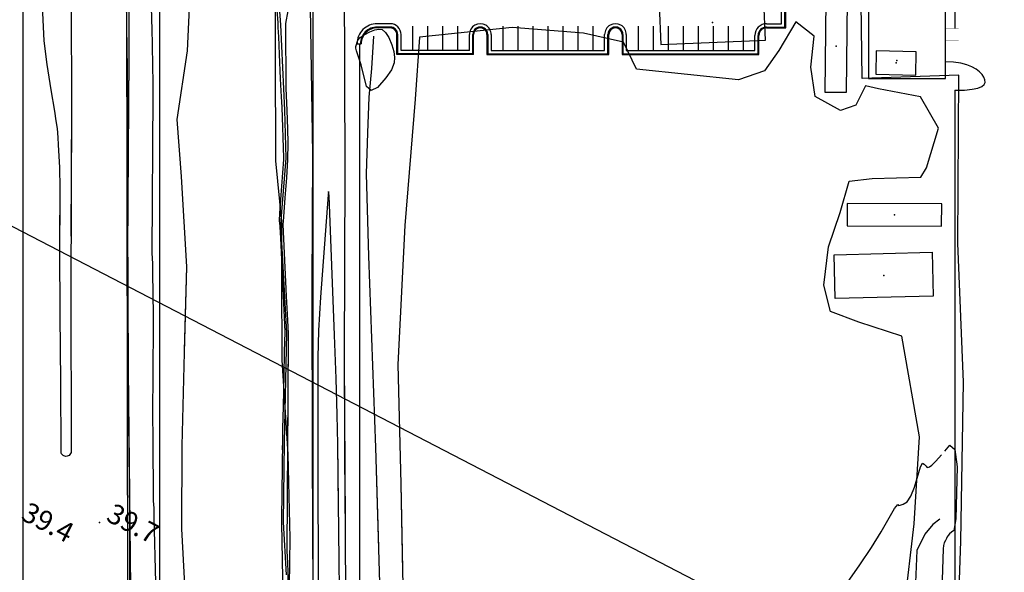
# Model space of a CAD drawing. Extents: x -1066 to 8716, y 1368 to 8722.
# Drawn here: x 2863 to 3453, y 4592 to 4923 of the extents above; entities that cross this region are included whole.
import ezdxf

# ---------------------------------------------------------------- set-up
doc = ezdxf.new("R2010")
doc.units = 0
doc.header["$LTSCALE"] = 50
doc.header["$MEASUREMENT"] = 0
for name, color, linetype in [('0BLDG', 8, 'CONTINUOUS'), ('0HYDRO', 8, 'CONTINUOUS'), ('0PAVED', 8, 'CONTINUOUS'), ('0SPOTELEV', 8, 'CONTINUOUS'), ('0TOPO', 8, 'CONTINUOUS'), ('0TRANS', 8, 'CONTINUOUS'), ('0VEG', 8, 'CONTINUOUS'), ('172$0$0HYDRO', 8, 'CONTINUOUS'), ('172$0$0TOPO', 8, 'CONTINUOUS'), ('172$0$0TRANS', 8, 'CONTINUOUS'), ('172$0$0VEG', 8, 'CONTINUOUS'), ('1SPOTELEV', 8, 'CONTINUOUS'), ('BLDGS', 1, 'CONTINUOUS'), ('MULINS$0$0BLDG', 8, 'CONTINUOUS'), ('MULINS$0$0PAVED', 8, 'CONTINUOUS'), ('MULINS$0$0TOPO', 8, 'CONTINUOUS'), ('ROADS', 5, 'CONTINUOUS'), ('TOPOTXT', 8, 'CONTINUOUS'), ('XCURB', 8, 'CONTINUOUS')]:
    doc.layers.add(name, color=color, linetype=linetype)
doc.styles.get("Standard").update_dxf_attribs({"font": 'ROMANS.SHX', "oblique": 10})

msp = doc.modelspace()

# ---------------------------------------------------------------- linework, layer by layer
at = {"layer": '0BLDG'}
for points in [[(3247.295, 4908.112), (3310.003, 4910.646), (3309.011, 4934.254), (3246.303, 4931.72), (3247.295, 4908.112)], [(3345.88, 4879.366), (3346.478, 4934.818), (3358.95, 4934.691), (3358.353, 4879.239), (3345.88, 4879.366)], [(3376.183, 4890.269), (3400.103, 4889.691), (3400.365, 4903.772), (3376.445, 4904.349), (3376.183, 4890.269)], [(3359.008, 4799.335), (3415.586, 4799.28), (3415.623, 4812.644), (3359.045, 4812.699), (3359.008, 4799.335)], [(3351.831, 4755.891), (3351.208, 4782.124), (3409.825, 4783.546), (3410.439, 4757.318), (3351.831, 4755.891)]]:
    msp.add_lwpolyline(points, dxfattribs=at)
for p in [(3278.31, 4921.192), (3352.414, 4907.125), (3388.274, 4897.054), (3387.436, 4805.994), (3380.982, 4769.723)]:
    msp.add_point(p, dxfattribs=at)
at = {"layer": '0HYDRO'}
for points in [[(3022.984, 4590.186), (3021.275, 4621.905), (3021.756, 4669.531), (3023.228, 4735.096), (3019.558, 4800.5), (3022.825, 4839.922), (3021.967, 4868.676), (3019.536, 4919.919), (3017.346, 4949.645)], [(3078.411, 4330.79), (3077.248, 4399.963), (3078.877, 4585.553), (3076.561, 4666.6), (3072.33, 4781.162), (3070.937, 4830.605), (3071.685, 4855.135), (3072.618, 4876.482), (3074.108, 4893.734), (3075.285, 4913.118)], [(3414.511, 4623.659), (3410.259, 4620.396), (3405.419, 4614.604), (3400.747, 4604.771), (3399.958, 4585.613), (3397.96, 4571.16), (3398.252, 4564.948), (3397.469, 4542.261), (3399.666, 4535.354), (3411.902, 4530.106)]]:
    msp.add_lwpolyline(points, dxfattribs=at)
at = {"layer": '0PAVED'}
for points in [[(3487.664, 5039.015), (3488.384, 4961.624), (3489.852, 4868.625), (3490.282, 4814.612), (3490.628, 4732.198), (3489.875, 4654.726), (3489.925, 4575), (3490.445, 4538.255), (3447.358, 4539.626), (3424.786, 4540.631), (3427.109, 4610.53), (3428.631, 4705.775), (3425.221, 4789.079), (3425.985, 4889.639), (3367.919, 4887.649), (3366.474, 4993.726), (3370.394, 4993.551), (3370.495, 4981.93), (3412.817, 4982.364), (3412.188, 5052.848), (3442.416, 5055.442), (3442.693, 5062.339)], [(3376.183, 4890.269), (3400.103, 4889.691), (3400.365, 4903.772), (3376.445, 4904.349), (3376.183, 4890.269)]]:
    msp.add_lwpolyline(points, dxfattribs=at)
msp.add_point((3388.724, 4898.398), dxfattribs=at)
at = {"layer": '0SPOTELEV'}
msp.add_point((2910.85, 4621.589), dxfattribs=at)
at = {"layer": '0TOPO'}
for points in [[(2920.207, 5272.799), (2921.048, 5228.391), (2921.356, 5217.429), (2921.822, 5206.035), (2922.642, 5186.482), (2923.82, 5158.779), (2927.347, 4904.829), (2927.376, 4902.605), (2927.402, 4900.7), (2927.437, 4899.116), (2927.643, 4802.795), (2927.837, 4757.252), (2928.158, 4713.062), (2930.426, 4489.156)], [(3015.301, 4951.675), (3017.877, 4921.129), (3017.86, 4920.597), (3017.85, 4919.926), (3017.856, 4919.134), (3017.865, 4918.217), (3018.104, 4912.619), (3018.583, 4902.356), (3019.287, 4887.402), (3019.805, 4876.759), (3020.123, 4870.421), (3021.178, 4840.157), (3021.239, 4839.123), (3019.389, 4815.096), (3018.822, 4807.009), (3018.645, 4802.325), (3019.034, 4799.273), (3018.996, 4798.786), (3019.326, 4792.103), (3020.034, 4779.221), (3022.049, 4735.842), (3021.974, 4734.676), (3021.91, 4733.425), (3021.855, 4732.102), (3021.825, 4730.698), (3021.65, 4723.387), (3021.351, 4710.171), (3020.93, 4691.048), (3020.645, 4677.88), (3020.503, 4670.677), (3019.954, 4623.919), (3019.953, 4622.613), (3020.04, 4621.261), (3022.098, 4500.447)], [(2944.661, 4585.759), (2943.764, 4624.908), (2943.601, 4630.175), (2943.366, 4634.588), (2943.086, 4672.775), (2942.976, 4685.573), (2943.352, 4739.123), (2943.263, 4746.097), (2942.879, 4771.203), (2942.794, 4776.925), (2942.517, 4782.994), (2943.076, 4878.185), (2942.989, 4884.708), (2942.399, 4918.256), (2942.307, 4921.988), (2941.913, 4942.818)], [(3024.156, 4579.654), (3023.951, 4592.095), (3023.767, 4597.17), (3023.408, 4604.667), (3024.167, 4732.671), (3024.171, 4734.742), (3023.782, 4742.941), (3023.019, 4757.261), (3020.908, 4800.193), (3021.1, 4802.257), (3021.555, 4807.608), (3022.278, 4816.257), (3023.268, 4828.202), (3023.85, 4839.075), (3024.004, 4848.863), (3023.743, 4857.571), (3023.325, 4868.557), (3022.743, 4881.814), (3022.583, 4920.581), (3023.887, 4928.286)], [(3073.712, 4880.568), (3070.979, 4882.943), (3067.695, 4895.877), (3064.872, 4904.292), (3064.556, 4905.92), (3064.614, 4906.836), (3065.7, 4910.711), (3067.182, 4912.286), (3069.613, 4913.954), (3073.003, 4915.733), (3075.935, 4916.826), (3078.396, 4917.227), (3080.392, 4916.97), (3082.344, 4915.326), (3084.245, 4912.302), (3086.112, 4907.909), (3087.287, 4903.897), (3087.775, 4900.276), (3087.584, 4897.041), (3085.811, 4892.97), (3082.464, 4888.037), (3077.539, 4882.255), (3073.712, 4880.568)], [(3054.527, 4051.269), (3051.766, 4209.52), (3051.809, 4316.098), (3054.946, 4431.311), (3055.257, 4448.7), (3055.419, 4469.276), (3055.438, 4534.321), (3055.278, 4547.089), (3054.967, 4563.866), (3053.684, 4668.472), (3053.401, 4686.215), (3052.784, 4708.006), (3051.816, 4733.832), (3048.472, 4817.327), (3048.229, 4819.965), (3047.989, 4817.96), (3043.347, 4756.665), (3042.237, 4736.671), (3041.818, 4720.419)], [(3041.818, 4720.419), (3041.817, 4720.396), (3041.698, 4715.626), (3041.724, 4693.522), (3041.736, 4675.018), (3041.742, 4667.558)], [(3041.742, 4667.558), (3041.748, 4660.097), (3041.759, 4648.782), (3041.817, 4631.798), (3041.915, 4609.138), (3042.059, 4580.811), (3042.201, 4558.974), (3042.35, 4543.621), (3042.505, 4534.754), (3042.818, 4522.696), (3043.299, 4507.442), (3046.195, 4388.503), (3046.584, 4374.028), (3047.306, 4356.351), (3044.745, 3932.214)], [(3417.526, 4664.402), (3420.521, 4667.918), (3423.584, 4665.462), (3424.972, 4654.975), (3423.999, 4623.735), (3422.945, 4616.836), (3421.519, 4615.739), (3420.377, 4614.732), (3419.541, 4613.814), (3418.987, 4612.985), (3418.409, 4612.001), (3417.811, 4610.847), (3417.188, 4609.537), (3416.787, 4607.852), (3416.6, 4605.797), (3414.979, 4556.081)], [(3353.562, 4577.605), (3366.603, 4596.3), (3373.589, 4606.577), (3379.431, 4615.995), (3387.404, 4630.064), (3389.256, 4632.506), (3389.703, 4631.891), (3390.782, 4631.929), (3392.487, 4632.632), (3394.833, 4633.984), (3397.075, 4637.372), (3399.226, 4642.779), (3402.935, 4654.971), (3404.192, 4657.09), (3405.056, 4656.563), (3405.755, 4655.998), (3406.278, 4655.4), (3406.631, 4654.777), (3407.322, 4654.655), (3408.339, 4655.029), (3409.693, 4655.904), (3412.176, 4658.345), (3415.561, 4662.102)]]:
    msp.add_lwpolyline(points, dxfattribs=at)
at = {"layer": '0TRANS'}
for points in [[(2929.506, 3985.865), (2929.255, 4112.162), (2929.453, 4220.057), (2929.735, 4337.629), (2928.903, 4485.068), (2929.05, 4627.358), (2927.714, 4755.907), (2928.679, 4900.86), (2928.146, 5083.628), (2926.624, 5226.502), (2926.781, 5269.074)], [(3037.241, 5191.271), (3037.587, 5070.666), (3036.517, 4968.147), (3038.623, 4842.43), (3038.23, 4762.653), (3038.319, 4663.194), (3038.95, 4535.719), (3039.324, 4428.644), (3039.892, 4327.111), (3040.3, 4219.037), (3040.847, 4108.775), (3040.92, 3996.515)], [(3060.457, 4054.536), (3060.688, 4153.547), (3059.494, 4299.203), (3059.471, 4403.697), (3058.814, 4521.609), (3058.273, 4621.022), (3057.668, 4720.05), (3058.046, 4832.638), (3057.797, 4947.535), (3057.659, 5078.133), (3058.569, 5177.999)], [(2893.873, 4932.576), (2894.081, 4870.793), (2893.739, 4760.99), (2893.931, 4664.271), (2893.849, 4663.548), (2893.607, 4662.907), (2893.232, 4662.336), (2892.746, 4661.856), (2892.159, 4661.507), (2891.463, 4661.293), (2890.729, 4661.246), (2890.055, 4661.359), (2889.615, 4661.531), (2889.207, 4661.765), (2888.791, 4662.093), (2888.484, 4662.455), (2888.234, 4662.844), (2888.044, 4663.28), (2887.921, 4663.739), (2887.883, 4664.209), (2887.68, 4705.758), (2887.358, 4745.927), (2887.241, 4786.102), (2887.322, 4826.05), (2887.22, 4830.283), (2887.055, 4834.288), (2886.403, 4847.953), (2886.252, 4852.266), (2885.704, 4857.834), (2885.052, 4862.419), (2884.175, 4868.157), (2882.051, 4880.895), (2879.597, 4896.058), (2877.714, 4910.26), (2876.907, 4927.08)]]:
    msp.add_lwpolyline(points, dxfattribs=at)
at = {"layer": '0VEG'}
for points in [[(3024.301, 4554.717), (3025.098, 4612.183), (3023.944, 4662.629), (3020.415, 4718.812), (3020.255, 4768.461), (3020.248, 4801.831), (3016.536, 4838.396), (3016.37, 4902.411), (3016.4, 4964.915), (3019.615, 5061.535), (3014.58, 5072.178), (3006.714, 5077.102), (2992.014, 5077.539), (2973.396, 5054.673), (2973.112, 5005.537), (2965.544, 4947.505), (2963.452, 4904.375), (2957.25, 4863.095), (2959.877, 4829.064), (2963.043, 4774.894), (2961.561, 4723.427), (2960.336, 4667.591), (2960.104, 4617.729), (2963.195, 4558.528)], [(3393.373, 4571.286), (3399.025, 4620.737), (3402.316, 4672.955), (3391.799, 4733.326), (3366.041, 4741.762), (3349.082, 4748.159), (3345.017, 4763.931), (3347.869, 4786.807), (3354.712, 4807.342), (3360.246, 4826.157), (3374.023, 4827.742), (3403.054, 4828.592), (3406.597, 4834.076), (3413.775, 4857.952), (3402.984, 4876.785), (3377.667, 4881.467), (3369.867, 4883.26), (3364.163, 4871.72), (3355.004, 4868.438), (3339.699, 4876.939), (3337.16, 4894.59), (3339.286, 4913.066), (3328.286, 4921.723), (3317.968, 4904.544), (3309.508, 4892.316), (3293.89, 4886.898), (3232.71, 4893.282), (3224.894, 4909.446), (3200.993, 4914.948), (3158.217, 4918.264), (3102.781, 4912.376), (3100.161, 4875.288), (3093.898, 4799.681), (3089.756, 4716.216), (3091.445, 4644.799), (3093.023, 4562.873)]]:
    msp.add_lwpolyline(points, dxfattribs=at)
at = {"layer": '172$0$0HYDRO'}
for points in [[(3021.699, 4663.887), (3021.756, 4669.531), (3023.228, 4735.096), (3019.558, 4800.5), (3022.825, 4839.922), (3021.967, 4868.676), (3019.536, 4919.919), (3017.346, 4949.645)], [(3078.274, 4606.65), (3076.561, 4666.6), (3072.33, 4781.162), (3070.937, 4830.605), (3071.685, 4855.135), (3072.618, 4876.482), (3074.108, 4893.734), (3075.285, 4913.118)], [(3414.511, 4623.659), (3410.259, 4620.396), (3405.419, 4614.604), (3400.747, 4604.771), (3399.958, 4585.613), (3397.96, 4571.16), (3398.252, 4564.948), (3397.469, 4542.261), (3399.666, 4535.354), (3411.902, 4530.106)]]:
    msp.add_lwpolyline(points, dxfattribs=at)
at = {"layer": '172$0$0TOPO'}
for points in [[(2920.207, 5272.799), (2921.048, 5228.391), (2921.356, 5217.429), (2921.822, 5206.035), (2922.642, 5186.482), (2923.82, 5158.779), (2927.347, 4904.829), (2927.376, 4902.605), (2927.402, 4900.7), (2927.437, 4899.116), (2927.643, 4802.795), (2927.83, 4758.856)], [(3015.301, 4951.675), (3017.877, 4921.129), (3017.86, 4920.597), (3017.85, 4919.926), (3017.856, 4919.134), (3017.865, 4918.217), (3018.104, 4912.619), (3018.583, 4902.356), (3019.287, 4887.402), (3019.805, 4876.759), (3020.123, 4870.421), (3021.178, 4840.157), (3021.239, 4839.123), (3019.389, 4815.096), (3018.822, 4807.009), (3018.645, 4802.325), (3019.034, 4799.273), (3018.996, 4798.786), (3019.326, 4792.103), (3020.034, 4779.221), (3022.049, 4735.842), (3021.974, 4734.676), (3021.91, 4733.425), (3021.855, 4732.102), (3021.825, 4730.698), (3021.65, 4723.387), (3021.351, 4710.171), (3020.93, 4691.048), (3020.645, 4677.88), (3020.503, 4670.677), (3020.438, 4665.163)], [(2943.3, 4743.205), (2943.263, 4746.097), (2942.879, 4771.203), (2942.794, 4776.925), (2942.517, 4782.994), (2943.076, 4878.185), (2942.989, 4884.708), (2942.399, 4918.256), (2942.307, 4921.988), (2941.913, 4942.818)], [(3023.747, 4661.815), (3024.167, 4732.671), (3024.171, 4734.742), (3023.782, 4742.941), (3023.019, 4757.261), (3020.908, 4800.193), (3021.1, 4802.257), (3021.555, 4807.608), (3022.278, 4816.257), (3023.268, 4828.202), (3023.85, 4839.075), (3024.004, 4848.863), (3023.743, 4857.571), (3023.325, 4868.557), (3022.743, 4881.814), (3022.583, 4920.581), (3023.887, 4928.286)], [(3073.712, 4880.568), (3070.979, 4882.943), (3067.695, 4895.877), (3064.872, 4904.292), (3064.556, 4905.92), (3064.614, 4906.836), (3065.7, 4910.711), (3067.182, 4912.286), (3069.613, 4913.954), (3073.003, 4915.733), (3075.935, 4916.826), (3078.396, 4917.227), (3080.392, 4916.97), (3082.344, 4915.326), (3084.245, 4912.302), (3086.112, 4907.909), (3087.287, 4903.897), (3087.775, 4900.276), (3087.584, 4897.041), (3085.811, 4892.97), (3082.464, 4888.037), (3077.539, 4882.255), (3073.712, 4880.568)], [(3054.143, 4631.063), (3053.684, 4668.472), (3053.401, 4686.215), (3052.784, 4708.006), (3051.816, 4733.832), (3048.472, 4817.327), (3048.229, 4819.965), (3047.989, 4817.96), (3043.347, 4756.665), (3042.237, 4736.671), (3041.818, 4720.419)], [(3041.818, 4720.419), (3041.817, 4720.396), (3041.698, 4715.626), (3041.724, 4693.522), (3041.736, 4675.018), (3041.742, 4667.558)], [(3041.742, 4667.558), (3041.748, 4660.097), (3041.759, 4648.782), (3041.777, 4643.574)], [(3353.562, 4577.605), (3366.603, 4596.3), (3373.589, 4606.577), (3379.431, 4615.995), (3387.404, 4630.064), (3389.256, 4632.506), (3389.703, 4631.891), (3390.782, 4631.929), (3392.487, 4632.632), (3394.833, 4633.984), (3397.075, 4637.372), (3399.226, 4642.779), (3402.935, 4654.971), (3404.192, 4657.09), (3405.056, 4656.563), (3405.755, 4655.998), (3406.278, 4655.4), (3406.631, 4654.777), (3407.322, 4654.655), (3408.339, 4655.029), (3409.693, 4655.904), (3412.176, 4658.345), (3415.561, 4662.102)]]:
    msp.add_lwpolyline(points, dxfattribs=at)
at = {"layer": '172$0$0TRANS'}
for points in [[(3037.866, 5388.067), (3037.587, 5070.666), (3036.517, 4968.147), (3038.623, 4842.43), (3038.23, 4762.653), (3038.319, 4663.194), (3038.399, 4646.992)], [(2887.269, 4799.892), (2887.322, 4826.05), (2887.22, 4830.283), (2887.055, 4834.288), (2886.403, 4847.953), (2886.252, 4852.266), (2885.704, 4857.834), (2885.052, 4862.419), (2884.175, 4868.157), (2882.051, 4880.895), (2879.597, 4896.058), (2877.714, 4910.26), (2876.907, 4927.08), (2877.134, 5187.137), (2876.368, 5284.097), (2875.924, 5314.582)], [(2893.045, 5306.202), (2893.094, 5295.148), (2893.29, 5202.955), (2893.429, 5106.568), (2893.328, 5012.693), (2893.873, 4932.576), (2894.081, 4870.793), (2893.84, 4793.245)], [(2927.734, 4758.953), (2928.679, 4900.86), (2928.146, 5083.628), (2926.624, 5226.502), (2926.781, 5269.074)], [(3058.237, 4626.921), (3057.668, 4720.05), (3058.046, 4832.638), (3057.797, 4947.535), (3057.659, 5078.133), (3058.194, 5208.137)]]:
    msp.add_lwpolyline(points, dxfattribs=at)
at = {"layer": '172$0$0VEG'}
for points in [[(3023.968, 4661.592), (3023.944, 4662.629), (3020.415, 4718.812), (3020.255, 4768.461), (3020.248, 4801.831), (3016.536, 4838.396), (3016.37, 4902.411), (3016.4, 4964.915), (3019.615, 5061.535), (3014.58, 5072.178), (3006.714, 5077.102), (2992.014, 5077.539), (2973.396, 5054.673), (2973.112, 5005.537), (2965.544, 4947.505), (2963.452, 4904.375), (2957.25, 4863.095), (2959.877, 4829.064), (2963.043, 4774.894), (2961.597, 4724.693)], [(3393.373, 4571.286), (3399.025, 4620.737), (3402.316, 4672.955), (3391.799, 4733.326), (3366.041, 4741.762), (3349.082, 4748.159), (3345.017, 4763.931), (3347.869, 4786.807), (3354.712, 4807.342), (3360.246, 4826.157), (3374.023, 4827.742), (3403.054, 4828.592), (3406.597, 4834.076), (3413.775, 4857.952), (3402.984, 4876.785), (3377.667, 4881.467), (3369.867, 4883.26), (3364.163, 4871.72), (3355.004, 4868.438), (3339.699, 4876.939), (3337.16, 4894.59), (3339.286, 4913.066), (3328.286, 4921.723), (3317.968, 4904.544), (3309.508, 4892.316), (3293.89, 4886.898), (3232.71, 4893.282), (3224.894, 4909.446), (3200.993, 4914.948), (3158.217, 4918.264), (3102.781, 4912.376), (3100.161, 4875.288), (3093.898, 4799.681), (3089.756, 4716.216), (3091.445, 4644.799), (3092.456, 4592.301)]]:
    msp.add_lwpolyline(points, dxfattribs=at)
at = {"layer": 'BLDGS'}
msp.add_lwpolyline([(3371.729, 4952.676), (3371.729, 4887.676), (3417.831, 4887.676), (3417.831, 4952.676)], close=True, dxfattribs=at)
at = {"layer": 'MULINS$0$0BLDG'}
for points in [[(3345.88, 4879.366), (3346.478, 4934.818), (3358.95, 4934.691), (3358.353, 4879.239), (3345.88, 4879.366)], [(3376.183, 4890.269), (3400.103, 4889.691), (3400.365, 4903.772), (3376.445, 4904.349), (3376.183, 4890.269)], [(3359.008, 4799.335), (3415.586, 4799.28), (3415.623, 4812.644), (3359.045, 4812.699), (3359.008, 4799.335)], [(3351.831, 4755.891), (3351.208, 4782.124), (3409.825, 4783.546), (3410.439, 4757.318), (3351.831, 4755.891)]]:
    msp.add_lwpolyline(points, dxfattribs=at)
at = {"layer": 'MULINS$0$0PAVED'}
for points in [[(3487.664, 5039.015), (3488.384, 4961.624), (3489.852, 4868.625), (3490.282, 4814.612), (3490.628, 4732.198), (3489.875, 4654.726), (3489.925, 4575), (3490.445, 4538.255), (3447.358, 4539.626), (3424.786, 4540.631), (3427.109, 4610.53), (3428.631, 4705.775), (3425.221, 4789.079), (3425.985, 4889.639), (3367.919, 4887.649), (3366.474, 4993.726), (3370.394, 4993.551), (3370.495, 4981.93), (3412.817, 4982.364), (3412.188, 5052.848), (3442.416, 5055.442), (3442.693, 5062.339)], [(3376.183, 4890.269), (3400.103, 4889.691), (3400.365, 4903.772), (3376.445, 4904.349), (3376.183, 4890.269)]]:
    msp.add_lwpolyline(points, dxfattribs=at)
at = {"layer": 'MULINS$0$0TOPO'}
msp.add_lwpolyline([(3417.526, 4664.402), (3420.521, 4667.918), (3423.584, 4665.462), (3424.972, 4654.975), (3423.999, 4623.735), (3422.945, 4616.836), (3421.519, 4615.739), (3420.377, 4614.732), (3419.541, 4613.814), (3418.987, 4612.985), (3418.409, 4612.001), (3417.811, 4610.847), (3417.188, 4609.537), (3416.787, 4607.852), (3416.6, 4605.797), (3414.979, 4556.081)], dxfattribs=at)
at = {"layer": 'ROADS'}
for p, q in [((2864.905, 5958.938), (2864.905, 2015.375)), ((2947.044, 3356.035), (2947.044, 5848.001)), ((3039, 3366.035), (3039, 5848.001)), ((3319.628, 4920.523), (3319.628, 5076.523)), ((3321.628, 4918.523), (3321.628, 5078.523)), ((3322.128, 4918.023), (3322.128, 5079.023)), ((3085.128, 4920.523), (3077.291, 4920.523)), ((3085.128, 4918.523), (3077.291, 4918.523)), ((3085.128, 4918.023), (3077.291, 4918.023)), ((3098.628, 4904.523), (3098.628, 4919.023)), ((3107.628, 4904.523), (3107.628, 4919.023)), ((3116.628, 4904.523), (3116.628, 4919.023)), ((3125.628, 4904.523), (3125.628, 4919.023)), ((3152.628, 4919.023), (3152.628, 4904.523)), ((3161.628, 4919.023), (3161.628, 4904.523)), ((3170.628, 4919.023), (3170.628, 4904.523)), ((3179.628, 4919.023), (3179.628, 4904.523)), ((3188.628, 4919.023), (3188.628, 4904.523)), ((3197.628, 4919.023), (3197.628, 4904.523)), ((3206.628, 4919.023), (3206.628, 4904.523)), ((3233.628, 4919.023), (3233.628, 4904.523)), ((3242.628, 4919.023), (3242.628, 4904.523)), ((3251.628, 4919.023), (3251.628, 4904.523)), ((3260.628, 4919.023), (3260.628, 4904.523)), ((3269.628, 4919.023), (3269.628, 4904.523)), ((3278.628, 4919.023), (3278.628, 4904.523)), ((3287.628, 4919.023), (3287.628, 4904.523)), ((3296.628, 4919.023), (3296.628, 4904.523)), ((3310.628, 4920.523), (3319.628, 4920.523)), ((3310.628, 4918.523), (3321.628, 4918.523)), ((3310.628, 4918.023), (3322.128, 4918.023)), ((3089.128, 4902.023), (3089.128, 4914.023)), ((3089.628, 4902.523), (3089.628, 4914.023)), ((3091.628, 4904.523), (3091.628, 4914.023)), ((3132.628, 4904.523), (3132.628, 4914.023)), ((3134.628, 4902.523), (3134.628, 4914.023)), ((3135.128, 4902.023), (3135.128, 4914.023)), ((3143.128, 4914.023), (3143.128, 4902.023)), ((3143.628, 4914.023), (3143.628, 4902.523)), ((3145.628, 4914.023), (3145.628, 4904.523)), ((3213.628, 4904.523), (3213.628, 4914.023)), ((3215.628, 4902.523), (3215.628, 4914.023)), ((3216.128, 4902.023), (3216.128, 4914.023)), ((3224.128, 4914.023), (3224.128, 4902.023)), ((3224.628, 4914.023), (3224.628, 4902.523)), ((3226.628, 4914.023), (3226.628, 4904.523)), ((3303.628, 4904.523), (3303.628, 4913.523)), ((3305.628, 4902.523), (3305.628, 4913.523)), ((3306.128, 4902.023), (3306.128, 4913.523)), ((3065.279, 4908.523), (3067.779, 4908.523)), ((3067, 3355.271), (3067, 4908.523)), ((3132.628, 4904.523), (3091.628, 4904.523)), ((3145.628, 4904.523), (3213.628, 4904.523)), ((3226.628, 4904.523), (3303.628, 4904.523)), ((3135.128, 4902.023), (3089.128, 4902.023)), ((3134.628, 4902.523), (3089.628, 4902.523)), ((3143.128, 4902.023), (3216.128, 4902.023)), ((3143.628, 4902.523), (3216.128, 4902.523)), ((3143.628, 4902.523), (3215.628, 4902.523)), ((3224.128, 4902.023), (3306.128, 4902.023)), ((3224.628, 4902.523), (3305.628, 4902.523))]:
    msp.add_line(p, q, dxfattribs=at)
for points in [[(3417.831, 4952.676), (3423.483, 4952.676), (3423.483, 4917.676)], [(3423.55, 4880.63), (3429.362, 4880.789), (3433.889, 4881.244), (3437.251, 4881.965), (3439.573, 4882.917), (3440.977, 4884.07), (3441.585, 4885.39), (3441.521, 4886.846), (3440.907, 4888.405), (3439.84, 4890.03), (3438.315, 4891.658), (3436.302, 4893.221), (3433.769, 4894.652), (3430.686, 4895.884), (3427.023, 4896.847), (3422.748, 4897.475), (3417.831, 4897.699)], [(3423.55, 4880.63), (3423.55, 4542.337)]]:
    msp.add_lwpolyline(points, dxfattribs=at)
at = {"layer": 'ROADS', "const_width": 0.075}
for points in [[(3417.822, 4917.676), (3425.822, 4917.676)], [(3425.822, 4917.676), (3425.824, 4910.676)], [(3417.824, 4910.676), (3425.824, 4910.676)]]:
    msp.add_lwpolyline(points, dxfattribs=at)
at = {"layer": 'ROADS'}
for centre, radius, start, end in [((3077.279, 4908.523), 12, 89.927384, 180.000051), ((3077.279, 4908.523), 10, 89.927384, 180.000051), ((3077.279, 4908.523), 9.5, 89.927384, 180.000051), ((3085.128, 4914.023), 6.5, 0.000051, 90.000051), ((3085.128, 4914.023), 4.5, 0.000051, 90.000051), ((3085.128, 4914.023), 4, 0.000051, 90.000051), ((3139.128, 4914.023), 6.5, 0.000051, 180.000051), ((3139.128, 4914.023), 4.5, 0.000051, 180.000051), ((3139.128, 4914.023), 4, 0.000051, 180.000051), ((3220.128, 4914.023), 6.5, 0.000051, 180.000051), ((3220.128, 4914.023), 4.5, 0.000051, 180.000051), ((3220.128, 4914.023), 4, 0.000051, 180.000051), ((3310.628, 4913.523), 7, 90.000051, 180.000051), ((3310.628, 4913.523), 5, 90.000051, 180.000051), ((3310.628, 4913.523), 4.5, 90.000051, 180.000051)]:
    msp.add_arc(centre, radius, start, end, dxfattribs=at)
at = {"layer": 'TOPOTXT', "color": 8, "elevation": 30, "flags": 128}
msp.add_lwpolyline([(4533.275, 5620.408), (2669.083, 6587.253), (1978.48, 5255.687), (3842.672, 4288.843)], close=True, dxfattribs=at)
at = {"layer": 'XCURB', "color": 8}
msp.add_line((2928.783, 3875.48, 30), (2926.683, 5477.296, 30), dxfattribs=at)

# ---------------------------------------------------------------- texts
at = {"layer": '1SPOTELEV'}
for s, p in [('39.4', (2863.172, 4623.708)), ('39.7', (2914.203, 4623.015))]:
    msp.add_text(s, height=12, rotation=332.586944, dxfattribs=at).set_placement(p)

doc.saveas('drawing.dxf')
